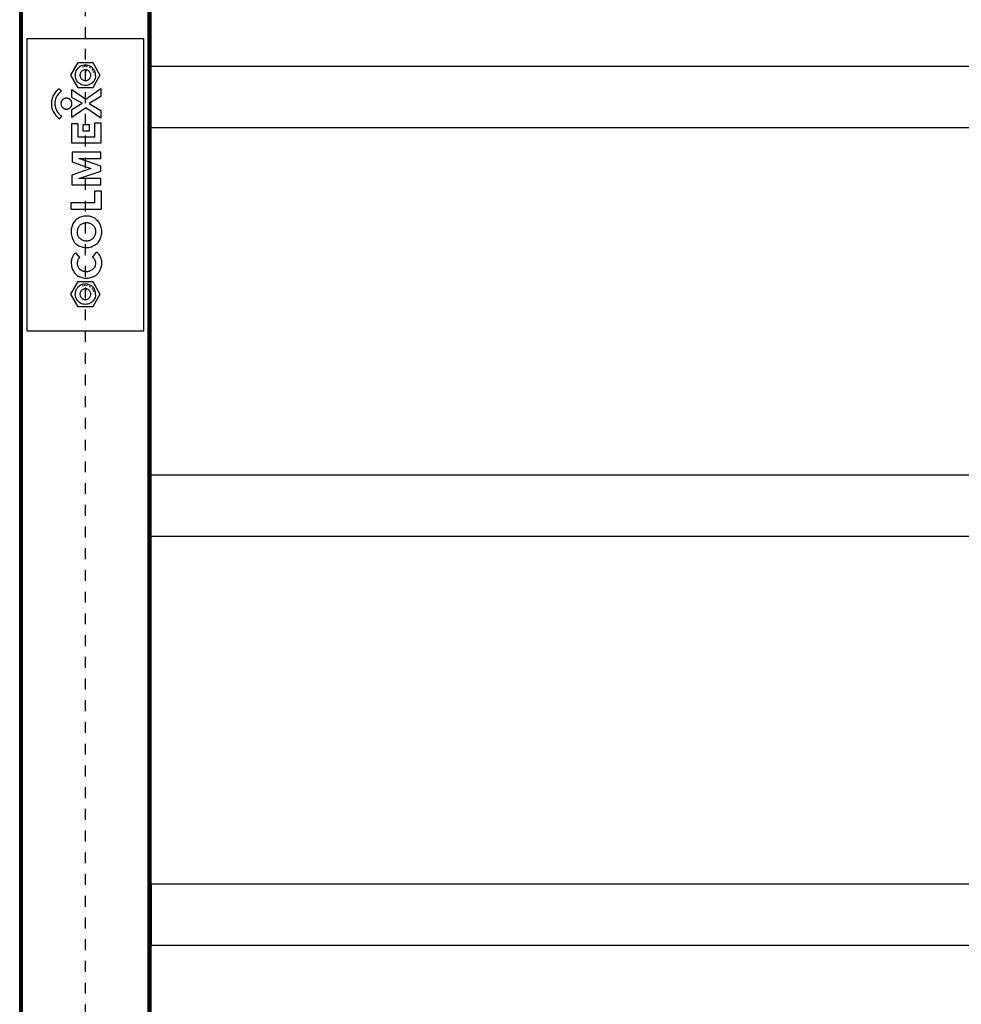
# Model space of a CAD drawing. Units: millimetres. Extents: x 1 to 117, y 0 to 195.
# Drawn here: x 34 to 43, y 146 to 155 of the extents above; entities that cross this region are included whole.
import ezdxf

# ---------------------------------------------------------------- set-up
doc = ezdxf.new("R2010")
doc.units = ezdxf.units.MM
doc.linetypes.add('ACAD_ISO04W100', pattern=[30, 24, -3, 0, -3])
doc.layers.add('Vrstva 1', color=7, linetype='Continuous')

# ---------------------------------------------------------------- blocks, each defined once
blk = doc.blocks.new('wo_02-01_top')
at = {"layer": 'Vrstva 1', "linetype": 'ACAD_ISO04W100', "ltscale": 0.2}
blk.add_line((4463.563, 2889.037), (4463.563, 5289.037), dxfattribs=at)
at = {"layer": 'Vrstva 1'}
for p, q in [((4418.563, 2939.037), (4418.563, 5239.037)), ((4418.631, 2939.037), (4418.631, 5239.037)), ((4418.716, 2939.037), (4418.716, 5239.037)), ((4418.831, 2939.037), (4418.831, 5239.037)), ((4418.977, 2939.037), (4418.977, 5239.037)), ((4419.149, 2939.037), (4419.149, 5239.037)), ((4419.346, 2939.037), (4419.346, 5239.037)), ((4419.563, 2939.037), (4419.563, 5239.037)), ((4419.798, 2939.037), (4419.798, 5239.037)), ((4420.046, 2939.037), (4420.046, 5239.037)), ((4420.563, 2939.037), (4420.563, 5239.037)), ((4506.563, 2939.037), (4506.563, 5239.037)), ((4507.081, 2939.037), (4507.081, 5239.037)), ((4507.329, 2939.037), (4507.329, 5239.037)), ((4507.563, 2939.037), (4507.563, 5239.037)), ((4507.781, 2939.037), (4507.781, 5239.037)), ((4507.978, 2939.037), (4507.978, 5239.037)), ((4508.15, 2939.037), (4508.15, 5239.037)), ((4508.295, 2939.037), (4508.295, 5239.037)), ((4508.411, 2939.037), (4508.411, 5239.037)), ((4508.495, 2939.037), (4508.495, 5239.037)), ((4508.563, 4670.019), (4508.563, 4908.054)), ((4503.563, 4689.037), (4423.563, 4689.037)), ((4423.563, 4689.037), (4423.563, 4489.037)), ((4503.563, 4489.037), (4503.563, 4689.037)), ((4453.563, 4664.037), (4458.563, 4672.697)), ((4458.17, 4668.499), (4457.716, 4667.885)), ((4458.771, 4669.139), (4458.17, 4668.499)), ((4458.563, 4672.697), (4468.563, 4672.697)), ((4459.449, 4669.7), (4458.771, 4669.139)), ((4459.543, 4669.767), (4459.449, 4669.7)), ((4460.191, 4670.171), (4459.543, 4669.767)), ((4460.986, 4670.545), (4460.191, 4670.171)), ((4461.822, 4670.817), (4460.986, 4670.545)), ((4462.071, 4669.848), (4461.355, 4669.615)), ((4462.686, 4670.981), (4461.822, 4670.817)), ((4463.563, 4671.037), (4462.686, 4670.981)), ((4463.563, 4670.037), (4462.811, 4669.989)), ((4464.441, 4670.981), (4463.563, 4671.037)), ((4465.055, 4669.848), (4464.315, 4669.989)), ((4464.556, 4670.966), (4464.441, 4670.981)), ((4465.304, 4670.817), (4464.556, 4670.966)), ((4465.416, 4670.787), (4465.304, 4670.817)), ((4466.14, 4670.545), (4465.416, 4670.787)), ((4466.248, 4670.501), (4466.14, 4670.545)), ((4466.936, 4670.171), (4466.248, 4670.501)), ((4467.09, 4668.891), (4466.454, 4669.294)), ((4467.037, 4670.114), (4466.936, 4670.171)), ((4467.678, 4669.7), (4467.037, 4670.114)), ((4467.678, 4669.7), (4468.355, 4669.139)), ((4468.439, 4669.059), (4468.355, 4669.139)), ((4468.957, 4668.499), (4468.439, 4669.059)), ((4468.563, 4672.697), (4473.563, 4664.037)), ((4468.957, 4668.499), (4469.474, 4667.787)), ((5618.563, 4670.019), (4508.563, 4670.019)), ((4508.563, 4628.054), (4508.563, 4670.019)), ((4458.563, 4655.376), (4453.563, 4664.037)), ((4456.577, 4664.476), (4456.687, 4665.348)), ((4456.577, 4664.476), (4456.577, 4663.597)), ((4456.687, 4662.725), (4456.577, 4663.597)), ((4456.687, 4665.348), (4456.906, 4666.2)), ((4456.906, 4661.874), (4456.687, 4662.725)), ((4456.906, 4666.2), (4457.23, 4667.017)), ((4457.23, 4661.056), (4456.906, 4661.874)), ((4457.23, 4667.017), (4457.653, 4667.787)), ((4457.716, 4667.885), (4457.653, 4667.787)), ((4459.919, 4664.732), (4459.86, 4664.27)), ((4459.86, 4664.27), (4459.86, 4663.804)), ((4459.86, 4663.804), (4459.919, 4663.341)), ((4460.034, 4665.183), (4459.919, 4664.732)), ((4459.919, 4663.341), (4460.034, 4662.89)), ((4460.206, 4665.617), (4460.034, 4665.183)), ((4460.034, 4662.89), (4460.206, 4662.457)), ((4460.43, 4666.025), (4460.206, 4665.617)), ((4460.206, 4662.457), (4460.43, 4662.048)), ((4460.704, 4666.402), (4460.43, 4666.025)), ((4460.43, 4662.048), (4460.704, 4661.671)), ((4461.023, 4666.742), (4460.704, 4666.402)), ((4460.704, 4661.671), (4461.023, 4661.332)), ((4461.382, 4667.039), (4461.023, 4666.742)), ((4461.776, 4667.288), (4461.382, 4667.039)), ((4462.197, 4667.487), (4461.776, 4667.288)), ((4462.641, 4667.631), (4462.197, 4667.487)), ((4463.098, 4667.718), (4462.641, 4667.631)), ((4463.563, 4667.747), (4463.098, 4667.718)), ((4463.563, 4667.747), (4464.028, 4667.718)), ((4463.796, 4667.733), (4463.681, 4665.913)), ((4464.486, 4667.631), (4464.028, 4667.718)), ((4464.929, 4667.487), (4464.486, 4667.631)), ((4465.351, 4667.288), (4464.929, 4667.487)), ((4465.744, 4667.039), (4465.351, 4667.288)), ((4466.103, 4666.742), (4465.744, 4667.039)), ((4466.422, 4666.402), (4466.103, 4666.742)), ((4466.103, 4661.332), (4466.422, 4661.671)), ((4466.696, 4666.025), (4466.422, 4666.402)), ((4466.422, 4661.671), (4466.696, 4662.048)), ((4466.921, 4665.617), (4466.696, 4666.025)), ((4466.696, 4662.048), (4466.921, 4662.457)), ((4467.092, 4665.183), (4466.921, 4665.617)), ((4466.921, 4662.457), (4467.092, 4662.89)), ((4467.208, 4664.732), (4467.092, 4665.183)), ((4467.092, 4662.89), (4467.208, 4663.341)), ((4467.267, 4664.27), (4467.208, 4664.732)), ((4467.208, 4663.341), (4467.267, 4663.804)), ((4467.267, 4663.804), (4467.267, 4664.27)), ((4468.629, 4667.252), (4468.186, 4667.861)), ((4473.563, 4664.037), (4468.563, 4655.376)), ((4469.27, 4665.891), (4468.992, 4666.591)), ((4469.474, 4667.787), (4469.897, 4667.017)), ((4469.946, 4666.912), (4469.897, 4667.017)), ((4470.221, 4661.874), (4469.897, 4661.056)), ((4470.221, 4666.2), (4469.946, 4666.912)), ((4470.256, 4666.089), (4470.221, 4666.2)), ((4470.439, 4662.725), (4470.221, 4661.874)), ((4470.439, 4665.348), (4470.256, 4666.089)), ((4470.46, 4665.234), (4470.439, 4665.348)), ((4470.549, 4663.597), (4470.439, 4662.725)), ((4470.549, 4664.476), (4470.46, 4665.234)), ((4470.556, 4664.36), (4470.549, 4664.476)), ((4470.549, 4663.597), (4470.556, 4664.36)), ((4457.653, 4660.286), (4457.23, 4661.056)), ((4458.17, 4659.575), (4457.653, 4660.286)), ((4458.771, 4658.934), (4458.17, 4659.575)), ((4468.563, 4655.376), (4458.563, 4655.376)), ((4459.449, 4658.374), (4458.771, 4658.934)), ((4460.191, 4657.902), (4459.449, 4658.374)), ((4460.986, 4657.528), (4460.191, 4657.902)), ((4461.822, 4657.257), (4460.986, 4657.528)), ((4461.023, 4661.332), (4461.382, 4661.035)), ((4461.382, 4661.035), (4461.776, 4660.785)), ((4461.776, 4660.785), (4462.197, 4660.587)), ((4462.686, 4657.092), (4461.822, 4657.257)), ((4462.197, 4660.587), (4462.641, 4660.443)), ((4462.641, 4660.443), (4463.098, 4660.355)), ((4463.563, 4657.037), (4462.686, 4657.092)), ((4463.098, 4660.355), (4463.563, 4660.326)), ((4463.563, 4660.326), (4464.028, 4660.355)), ((4464.441, 4657.092), (4463.563, 4657.037)), ((4463.756, 4647.759), (4474.19, 4654.916)), ((4464.028, 4660.355), (4464.486, 4660.443)), ((4465.304, 4657.257), (4464.441, 4657.092)), ((4464.486, 4660.443), (4464.929, 4660.587)), ((4464.929, 4660.587), (4465.351, 4660.785)), ((4466.14, 4657.528), (4465.304, 4657.257)), ((4465.351, 4660.785), (4465.744, 4661.035)), ((4465.744, 4661.035), (4466.103, 4661.332)), ((4466.936, 4657.902), (4466.14, 4657.528)), ((4467.678, 4658.374), (4466.936, 4657.902)), ((4468.355, 4658.934), (4467.678, 4658.374)), ((4468.957, 4659.575), (4468.355, 4658.934)), ((4469.474, 4660.286), (4468.957, 4659.575)), ((4469.897, 4661.056), (4469.474, 4660.286)), ((4474.19, 4654.916), (4474.19, 4649.436)), ((4440.746, 4648.056), (4440.538, 4647.254)), ((4441.008, 4648.843), (4440.746, 4648.056)), ((4441.322, 4649.61), (4441.008, 4648.843)), ((4441.687, 4650.354), (4441.322, 4649.61)), ((4442.101, 4651.072), (4441.687, 4650.354)), ((4442.563, 4651.76), (4442.101, 4651.072)), ((4443.07, 4652.416), (4442.563, 4651.76)), ((4443.62, 4653.036), (4443.07, 4652.416)), ((4443.372, 4648.371), (4443.142, 4647.737)), ((4443.644, 4648.988), (4443.372, 4648.371)), ((4444.211, 4653.618), (4443.62, 4653.036)), ((4443.957, 4649.586), (4443.644, 4648.988)), ((4444.309, 4650.162), (4443.957, 4649.586)), ((4444.839, 4654.158), (4444.211, 4653.618)), ((4444.698, 4650.713), (4444.309, 4650.162)), ((4445.122, 4651.237), (4444.698, 4650.713)), ((4445.502, 4654.656), (4444.839, 4654.158)), ((4445.581, 4651.732), (4445.122, 4651.237)), ((4445.502, 4654.656), (4447.139, 4653.019)), ((4446.071, 4652.195), (4445.581, 4651.732)), ((4446.592, 4652.625), (4446.071, 4652.195)), ((4447.139, 4653.019), (4446.592, 4652.625)), ((4449.151, 4648.048), (4448.927, 4647.947)), ((4449.38, 4648.135), (4449.151, 4648.048)), ((4449.615, 4648.206), (4449.38, 4648.135)), ((4449.854, 4648.262), (4449.615, 4648.206)), ((4450.096, 4648.302), (4449.854, 4648.262)), ((4450.341, 4648.326), (4450.096, 4648.302)), ((4450.586, 4648.334), (4450.341, 4648.326)), ((4450.831, 4648.326), (4450.586, 4648.334)), ((4451.075, 4648.302), (4450.831, 4648.326)), ((4451.317, 4648.262), (4451.075, 4648.302)), ((4451.556, 4648.206), (4451.317, 4648.262)), ((4451.791, 4648.135), (4451.556, 4648.206)), ((4452.021, 4648.048), (4451.791, 4648.135)), ((4452.244, 4647.947), (4452.021, 4648.048)), ((4454.378, 4654.185), (4463.756, 4647.759)), ((4454.378, 4648.789), (4454.378, 4654.185)), ((4461.267, 4644.812), (4454.378, 4648.789)), ((4474.19, 4649.436), (4466.244, 4644.573)), ((4440.285, 4645.616), (4440.242, 4644.789)), ((4440.242, 4644.789), (4440.255, 4643.96)), ((4440.255, 4643.96), (4440.324, 4643.134)), ((4440.384, 4646.439), (4440.285, 4645.616)), ((4440.324, 4643.134), (4440.448, 4642.314)), ((4440.538, 4647.254), (4440.384, 4646.439)), ((4440.448, 4642.314), (4440.627, 4641.505)), ((4440.627, 4641.505), (4440.86, 4640.709)), ((4442.652, 4645.091), (4442.641, 4644.416)), ((4442.641, 4644.416), (4442.675, 4643.742)), ((4442.708, 4645.763), (4442.652, 4645.091)), ((4442.675, 4643.742), (4442.753, 4643.072)), ((4442.809, 4646.43), (4442.708, 4645.763)), ((4442.753, 4643.072), (4442.875, 4642.409)), ((4442.953, 4647.089), (4442.809, 4646.43)), ((4442.875, 4642.409), (4443.042, 4641.755)), ((4443.142, 4647.737), (4442.953, 4647.089)), ((4443.042, 4641.755), (4443.251, 4641.114)), ((4446.844, 4644.829), (4446.836, 4644.584)), ((4446.836, 4644.584), (4446.844, 4644.339)), ((4446.868, 4645.074), (4446.844, 4644.829)), ((4446.844, 4644.339), (4446.868, 4644.095)), ((4446.908, 4645.316), (4446.868, 4645.074)), ((4446.868, 4644.095), (4446.908, 4643.853)), ((4446.964, 4645.555), (4446.908, 4645.316)), ((4446.908, 4643.853), (4446.964, 4643.614)), ((4447.035, 4645.789), (4446.964, 4645.555)), ((4446.964, 4643.614), (4447.035, 4643.379)), ((4447.121, 4646.019), (4447.035, 4645.789)), ((4447.035, 4643.379), (4447.121, 4643.149)), ((4447.223, 4646.243), (4447.121, 4646.019)), ((4447.121, 4643.149), (4447.223, 4642.926)), ((4447.338, 4646.459), (4447.223, 4646.243)), ((4447.223, 4642.926), (4447.338, 4642.709)), ((4447.468, 4646.667), (4447.338, 4646.459)), ((4447.338, 4642.709), (4447.468, 4642.501)), ((4447.611, 4646.867), (4447.468, 4646.667)), ((4447.468, 4642.501), (4447.611, 4642.301)), ((4447.767, 4647.057), (4447.611, 4646.867)), ((4447.611, 4642.301), (4447.767, 4642.112)), ((4447.934, 4647.236), (4447.767, 4647.057)), ((4447.767, 4642.112), (4447.934, 4641.933)), ((4448.113, 4647.403), (4447.934, 4647.236)), ((4447.934, 4641.933), (4448.113, 4641.765)), ((4448.303, 4647.559), (4448.113, 4647.403)), ((4448.113, 4641.765), (4448.303, 4641.609)), ((4448.502, 4647.702), (4448.303, 4647.559)), ((4448.303, 4641.609), (4448.502, 4641.466)), ((4448.711, 4647.832), (4448.502, 4647.702)), ((4448.502, 4641.466), (4448.711, 4641.337)), ((4448.927, 4647.947), (4448.711, 4647.832)), ((4448.711, 4641.337), (4448.927, 4641.221)), ((4452.461, 4647.832), (4452.244, 4647.947)), ((4452.244, 4641.221), (4452.461, 4641.337)), ((4452.669, 4647.702), (4452.461, 4647.832)), ((4452.461, 4641.337), (4452.669, 4641.466)), ((4452.869, 4647.559), (4452.669, 4647.702)), ((4452.669, 4641.466), (4452.869, 4641.609)), ((4453.058, 4647.403), (4452.869, 4647.559)), ((4452.869, 4641.609), (4453.058, 4641.765)), ((4453.237, 4647.236), (4453.058, 4647.403)), ((4453.058, 4641.765), (4453.237, 4641.933)), ((4453.405, 4647.057), (4453.237, 4647.236)), ((4453.237, 4641.933), (4453.405, 4642.112)), ((4453.561, 4646.867), (4453.405, 4647.057)), ((4453.405, 4642.112), (4453.561, 4642.301)), ((4453.704, 4646.667), (4453.561, 4646.867)), ((4453.561, 4642.301), (4453.704, 4642.501)), ((4453.833, 4646.459), (4453.704, 4646.667)), ((4453.704, 4642.501), (4453.833, 4642.709)), ((4453.949, 4646.243), (4453.833, 4646.459)), ((4453.833, 4642.709), (4453.949, 4642.926)), ((4454.05, 4646.019), (4453.949, 4646.243)), ((4453.949, 4642.926), (4454.05, 4643.149)), ((4454.137, 4645.789), (4454.05, 4646.019)), ((4454.05, 4643.149), (4454.137, 4643.379)), ((4454.208, 4645.555), (4454.137, 4645.789)), ((4454.137, 4643.379), (4454.208, 4643.614)), ((4454.264, 4645.316), (4454.208, 4645.555)), ((4454.208, 4643.614), (4454.264, 4643.853)), ((4454.304, 4645.074), (4454.264, 4645.316)), ((4454.264, 4643.853), (4454.304, 4644.095)), ((4454.328, 4644.829), (4454.304, 4645.074)), ((4454.304, 4644.095), (4454.328, 4644.339)), ((4454.336, 4644.584), (4454.328, 4644.829)), ((4454.328, 4644.339), (4454.336, 4644.584)), ((4454.382, 4640.596), (4461.267, 4644.812)), ((4463.867, 4641.635), (4454.382, 4635.072)), ((4474.174, 4634.706), (4463.867, 4641.635)), ((4466.244, 4644.573), (4474.174, 4639.994)), ((4440.86, 4640.709), (4441.147, 4639.932)), ((4441.147, 4639.932), (4441.485, 4639.175)), ((4441.485, 4639.175), (4441.873, 4638.442)), ((4441.873, 4638.442), (4442.309, 4637.738)), ((4442.309, 4637.738), (4442.792, 4637.064)), ((4442.792, 4637.064), (4443.319, 4636.424)), ((4443.251, 4641.114), (4443.502, 4640.488)), ((4443.319, 4636.424), (4443.889, 4635.822)), ((4443.502, 4640.488), (4443.795, 4639.88)), ((4443.795, 4639.88), (4444.127, 4639.293)), ((4443.889, 4635.822), (4444.497, 4635.259)), ((4444.127, 4639.293), (4444.497, 4638.729)), ((4444.497, 4638.729), (4444.904, 4638.191)), ((4444.497, 4635.259), (4445.142, 4634.738)), ((4444.904, 4638.191), (4445.346, 4637.681)), ((4445.142, 4634.738), (4445.82, 4634.262)), ((4445.346, 4637.681), (4445.821, 4637.202)), ((4445.82, 4634.262), (4447.421, 4635.967)), ((4445.821, 4637.202), (4446.327, 4636.755)), ((4446.327, 4636.755), (4446.861, 4636.343)), ((4446.861, 4636.343), (4447.421, 4635.967)), ((4448.927, 4641.221), (4449.151, 4641.12)), ((4449.151, 4641.12), (4449.38, 4641.033)), ((4449.38, 4641.033), (4449.615, 4640.962)), ((4449.615, 4640.962), (4449.854, 4640.906)), ((4449.854, 4640.906), (4450.096, 4640.866)), ((4450.096, 4640.866), (4450.341, 4640.842)), ((4450.341, 4640.842), (4450.586, 4640.834)), ((4450.586, 4640.834), (4450.831, 4640.842)), ((4450.831, 4640.842), (4451.075, 4640.866)), ((4451.075, 4640.866), (4451.317, 4640.906)), ((4451.317, 4640.906), (4451.556, 4640.962)), ((4451.556, 4640.962), (4451.791, 4641.033)), ((4451.791, 4641.033), (4452.021, 4641.12)), ((4452.021, 4641.12), (4452.244, 4641.221)), ((4454.382, 4635.072), (4454.382, 4640.596)), ((4474.174, 4639.994), (4474.174, 4634.706)), ((4454.344, 4630.867), (4458.401, 4630.867)), ((4454.344, 4617.405), (4454.344, 4630.867)), ((4458.401, 4630.867), (4458.401, 4621.819)), ((4462.14, 4630.4), (4466.142, 4630.4)), ((4462.14, 4625.694), (4462.14, 4630.4)), ((4466.142, 4630.4), (4466.142, 4625.694)), ((4470.129, 4631.358), (4474.217, 4631.358)), ((4470.129, 4621.819), (4470.129, 4631.358)), ((4474.217, 4631.358), (4474.217, 4617.405)), ((5618.563, 4628.054), (4508.563, 4628.054)), ((4508.563, 4390.019), (4508.563, 4628.054)), ((4458.401, 4621.819), (4470.129, 4621.819)), ((4466.142, 4625.694), (4462.14, 4625.694)), ((4474.217, 4617.405), (4454.344, 4617.405)), ((4474.196, 4611.333), (4454.42, 4611.333)), ((4454.42, 4611.333), (4454.42, 4604.814)), ((4474.196, 4606.987), (4474.196, 4611.333)), ((4454.42, 4604.814), (4467.195, 4600.217)), ((4474.05, 4601.652), (4459.045, 4606.987)), ((4459.045, 4606.987), (4474.196, 4606.987)), ((4474.05, 4598.28), (4474.05, 4601.652)), ((4467.195, 4600.217), (4454.339, 4595.583)), ((4454.339, 4595.583), (4454.339, 4589.037)), ((4458.994, 4593.326), (4474.05, 4598.28)), ((4454.339, 4589.037), (4474.22, 4589.037)), ((4474.22, 4593.326), (4458.994, 4593.326)), ((4474.22, 4589.037), (4474.22, 4593.326)), ((4470.134, 4584.747), (4474.272, 4584.747)), ((4470.134, 4576.77), (4470.134, 4584.747)), ((4474.272, 4584.747), (4474.272, 4572.291)), ((4453.839, 4576.77), (4470.134, 4576.77)), ((4453.839, 4572.291), (4453.839, 4576.77)), ((4453.839, 4572.291), (4474.272, 4572.291)), ((4461.09, 4567.063), (4460.295, 4566.802)), ((4461.902, 4567.268), (4461.09, 4567.063)), ((4462.726, 4567.415), (4461.902, 4567.268)), ((4463.559, 4567.506), (4462.726, 4567.415)), ((4464.395, 4567.537), (4463.559, 4567.506)), ((4465.232, 4567.511), (4464.395, 4567.537)), ((4465.858, 4567.465), (4465.232, 4567.511)), ((4466.479, 4567.377), (4465.858, 4567.465)), ((4467.093, 4567.249), (4466.479, 4567.377)), ((4467.698, 4567.08), (4467.093, 4567.249)), ((4468.29, 4566.872), (4467.698, 4567.08)), ((4454.448, 4560.798), (4454.222, 4560.069)), ((4454.724, 4561.51), (4454.448, 4560.798)), ((4455.05, 4562.201), (4454.724, 4561.51)), ((4455.423, 4562.868), (4455.05, 4562.201)), ((4455.842, 4563.507), (4455.423, 4562.868)), ((4456.304, 4564.115), (4455.842, 4563.507)), ((4456.808, 4564.689), (4456.304, 4564.115)), ((4457.35, 4565.227), (4456.808, 4564.689)), ((4458.043, 4565.697), (4457.35, 4565.227)), ((4458.768, 4566.117), (4458.043, 4565.697)), ((4459.519, 4566.486), (4458.768, 4566.117)), ((4459.222, 4560.593), (4458.979, 4560.244)), ((4459.488, 4560.925), (4459.222, 4560.593)), ((4459.775, 4561.238), (4459.488, 4560.925)), ((4460.295, 4566.802), (4459.519, 4566.486)), ((4460.082, 4561.532), (4459.775, 4561.238)), ((4460.545, 4561.83), (4460.082, 4561.532)), ((4461.028, 4562.095), (4460.545, 4561.83)), ((4461.529, 4562.323), (4461.028, 4562.095)), ((4462.045, 4562.516), (4461.529, 4562.323)), ((4462.574, 4562.671), (4462.045, 4562.516)), ((4463.112, 4562.787), (4462.574, 4562.671)), ((4463.657, 4562.864), (4463.112, 4562.787)), ((4464.207, 4562.903), (4463.657, 4562.864)), ((4464.757, 4562.901), (4464.207, 4562.903)), ((4465.307, 4562.86), (4464.757, 4562.901)), ((4465.727, 4562.786), (4465.307, 4562.86)), ((4466.142, 4562.685), (4465.727, 4562.786)), ((4466.549, 4562.556), (4466.142, 4562.685)), ((4466.947, 4562.401), (4466.549, 4562.556)), ((4467.334, 4562.22), (4466.947, 4562.401)), ((4467.708, 4562.014), (4467.334, 4562.22)), ((4468.068, 4561.784), (4467.708, 4562.014)), ((4468.412, 4561.531), (4468.068, 4561.784)), ((4468.866, 4566.626), (4468.29, 4566.872)), ((4468.739, 4561.256), (4468.412, 4561.531)), ((4469.047, 4560.96), (4468.739, 4561.256)), ((4469.426, 4566.341), (4468.866, 4566.626)), ((4469.334, 4560.644), (4469.047, 4560.96)), ((4469.601, 4560.31), (4469.334, 4560.644)), ((4469.965, 4566.021), (4469.426, 4566.341)), ((4469.844, 4559.96), (4469.601, 4560.31)), ((4470.482, 4565.665), (4469.965, 4566.021)), ((4470.974, 4565.276), (4470.482, 4565.665)), ((4471.44, 4564.856), (4470.974, 4565.276)), ((4471.876, 4564.405), (4471.44, 4564.856)), ((4472.282, 4563.927), (4471.876, 4564.405)), ((4472.656, 4563.423), (4472.282, 4563.927)), ((4472.995, 4562.895), (4472.656, 4563.423)), ((4473.426, 4562.122), (4472.995, 4562.895)), ((4473.805, 4561.322), (4473.426, 4562.122)), ((4474.131, 4560.499), (4473.805, 4561.322)), ((4474.401, 4559.656), (4474.131, 4560.499)), ((4453.855, 4557.81), (4453.839, 4557.047)), ((4453.839, 4557.047), (4453.848, 4556.193)), ((4453.848, 4556.193), (4453.915, 4555.341)), ((4453.925, 4558.571), (4453.855, 4557.81)), ((4453.915, 4555.341), (4454.041, 4554.496)), ((4454.047, 4559.325), (4453.925, 4558.571)), ((4454.041, 4554.496), (4454.224, 4553.662)), ((4454.222, 4560.069), (4454.047, 4559.325)), ((4454.224, 4553.662), (4454.465, 4552.842)), ((4457.907, 4556.677), (4457.894, 4556.305)), ((4457.894, 4556.305), (4457.907, 4555.933)), ((4457.946, 4557.047), (4457.907, 4556.677)), ((4457.907, 4555.933), (4457.945, 4555.563)), ((4457.945, 4555.563), (4458.009, 4555.197)), ((4457.981, 4557.47), (4457.946, 4557.047)), ((4458.043, 4557.891), (4457.981, 4557.47)), ((4458.009, 4555.197), (4458.098, 4554.836)), ((4458.133, 4558.306), (4458.043, 4557.891)), ((4458.098, 4554.836), (4458.212, 4554.481)), ((4458.251, 4558.714), (4458.133, 4558.306)), ((4458.212, 4554.481), (4458.35, 4554.136)), ((4458.395, 4559.114), (4458.251, 4558.714)), ((4458.35, 4554.136), (4458.512, 4553.801)), ((4458.564, 4559.503), (4458.395, 4559.114)), ((4458.512, 4553.801), (4458.697, 4553.478)), ((4458.76, 4559.881), (4458.564, 4559.503)), ((4458.979, 4560.244), (4458.76, 4559.881)), ((4469.678, 4553.325), (4469.898, 4553.672)), ((4470.007, 4559.73), (4469.844, 4559.96)), ((4469.898, 4553.672), (4470.094, 4554.032)), ((4470.155, 4559.49), (4470.007, 4559.73)), ((4470.094, 4554.032), (4470.275, 4554.514)), ((4470.285, 4559.24), (4470.155, 4559.49)), ((4470.275, 4554.514), (4470.617, 4556.019)), ((4470.275, 4554.514), (4470.423, 4555.007)), ((4470.398, 4558.982), (4470.285, 4559.24)), ((4470.494, 4558.717), (4470.398, 4558.982)), ((4470.423, 4555.007), (4470.537, 4555.51)), ((4470.571, 4558.446), (4470.494, 4558.717)), ((4470.537, 4555.51), (4470.617, 4556.019)), ((4470.629, 4558.17), (4470.571, 4558.446)), ((4470.617, 4556.019), (4470.663, 4556.532)), ((4470.669, 4557.891), (4470.629, 4558.17)), ((4470.663, 4556.532), (4470.673, 4557.047)), ((4470.69, 4557.61), (4470.669, 4557.891)), ((4470.673, 4557.047), (4470.691, 4557.328)), ((4470.691, 4557.328), (4470.69, 4557.61)), ((4474.196, 4553.008), (4474.44, 4553.794)), ((4474.615, 4558.797), (4474.401, 4559.656)), ((4474.44, 4553.794), (4474.63, 4554.594)), ((4474.772, 4557.926), (4474.615, 4558.797)), ((4474.63, 4554.594), (4474.766, 4555.406)), ((4474.766, 4555.406), (4474.846, 4556.224)), ((4474.871, 4557.047), (4474.772, 4557.926)), ((4474.846, 4556.224), (4474.871, 4557.047)), ((4454.465, 4552.842), (4454.761, 4552.041)), ((4454.761, 4552.041), (4455.112, 4551.262)), ((4455.112, 4551.262), (4455.515, 4550.509)), ((4455.515, 4550.509), (4455.969, 4549.785)), ((4455.969, 4549.785), (4456.472, 4549.095)), ((4456.472, 4549.095), (4457.048, 4548.572)), ((4457.048, 4548.572), (4457.659, 4548.092)), ((4457.659, 4548.092), (4458.302, 4547.655)), ((4458.302, 4547.655), (4458.974, 4547.265)), ((4458.697, 4553.478), (4458.904, 4553.169)), ((4458.904, 4553.169), (4459.131, 4552.874)), ((4458.974, 4547.265), (4459.672, 4546.923)), ((4459.131, 4552.874), (4459.379, 4552.597)), ((4459.379, 4552.597), (4459.645, 4552.337)), ((4459.645, 4552.337), (4459.928, 4552.096)), ((4459.672, 4546.923), (4460.392, 4546.631)), ((4459.928, 4552.096), (4460.228, 4551.875)), ((4460.228, 4551.875), (4460.598, 4551.627)), ((4460.598, 4551.627), (4460.985, 4551.405)), ((4460.985, 4551.405), (4461.386, 4551.21)), ((4461.386, 4551.21), (4461.799, 4551.042)), ((4461.799, 4551.042), (4462.223, 4550.902)), ((4462.223, 4550.902), (4462.655, 4550.792)), ((4462.655, 4550.792), (4463.093, 4550.711)), ((4463.093, 4550.711), (4463.536, 4550.659)), ((4463.536, 4550.659), (4463.982, 4550.638)), ((4463.982, 4550.638), (4464.428, 4550.647)), ((4464.428, 4550.647), (4464.837, 4550.649)), ((4464.837, 4550.649), (4465.246, 4550.678)), ((4465.246, 4550.678), (4465.652, 4550.734)), ((4465.652, 4550.734), (4466.053, 4550.817)), ((4466.053, 4550.817), (4466.448, 4550.927)), ((4466.448, 4550.927), (4466.835, 4551.063)), ((4466.835, 4551.063), (4467.211, 4551.225)), ((4467.211, 4551.225), (4467.576, 4551.411)), ((4467.576, 4551.411), (4467.928, 4551.621)), ((4467.675, 4546.576), (4468.537, 4546.9)), ((4467.928, 4551.621), (4468.265, 4551.854)), ((4468.265, 4551.854), (4468.586, 4552.109)), ((4468.537, 4546.9), (4469.373, 4547.287)), ((4468.586, 4552.109), (4468.889, 4552.385)), ((4468.889, 4552.385), (4469.173, 4552.681)), ((4469.173, 4552.681), (4469.436, 4552.995)), ((4469.373, 4547.287), (4470.179, 4547.734)), ((4469.436, 4552.995), (4469.678, 4553.325)), ((4470.179, 4547.734), (4470.951, 4548.238)), ((4470.951, 4548.238), (4471.683, 4548.797)), ((4471.683, 4548.797), (4472.218, 4549.422)), ((4472.218, 4549.422), (4472.709, 4550.082)), ((4472.709, 4550.082), (4473.154, 4550.774)), ((4473.154, 4550.774), (4473.552, 4551.495)), ((4473.552, 4551.495), (4473.899, 4552.24)), ((4473.899, 4552.24), (4474.196, 4553.008)), ((4454.959, 4540.073), (4454.688, 4539.538)), ((4455.266, 4540.588), (4454.959, 4540.073)), ((4455.606, 4541.082), (4455.266, 4540.588)), ((4455.977, 4541.553), (4455.606, 4541.082)), ((4456.379, 4541.998), (4455.977, 4541.553)), ((4456.81, 4542.416), (4456.379, 4541.998)), ((4456.81, 4542.416), (4459.532, 4539.076)), ((4460.392, 4546.631), (4461.132, 4546.39)), ((4461.132, 4546.39), (4461.886, 4546.202)), ((4461.886, 4546.202), (4462.651, 4546.068)), ((4462.651, 4546.068), (4463.424, 4545.987)), ((4463.424, 4545.987), (4464.201, 4545.961)), ((4464.201, 4545.961), (4464.978, 4545.99)), ((4464.978, 4545.99), (4465.89, 4546.119)), ((4465.89, 4546.119), (4466.791, 4546.315)), ((4466.791, 4546.315), (4467.675, 4546.576)), ((4468.482, 4539.252), (4471.263, 4542.878)), ((4471.748, 4542.487), (4471.263, 4542.878)), ((4472.205, 4542.064), (4471.748, 4542.487)), ((4472.631, 4541.61), (4472.205, 4542.064)), ((4473.024, 4541.128), (4472.631, 4541.61)), ((4473.383, 4540.619), (4473.024, 4541.128)), ((4473.706, 4540.086), (4473.383, 4540.619)), ((4473.99, 4539.532), (4473.706, 4540.086)), ((4453.839, 4536.065), (4453.833, 4535.465)), ((4453.833, 4535.465), (4453.867, 4534.866)), ((4453.883, 4536.663), (4453.839, 4536.065)), ((4453.867, 4534.866), (4453.941, 4534.271)), ((4453.968, 4537.256), (4453.883, 4536.663)), ((4453.941, 4534.271), (4454.005, 4533.602)), ((4454.091, 4537.843), (4453.968, 4537.256)), ((4454.005, 4533.602), (4454.114, 4532.938)), ((4454.252, 4538.421), (4454.091, 4537.843)), ((4454.451, 4538.987), (4454.252, 4538.421)), ((4454.688, 4539.538), (4454.451, 4538.987)), ((4457.961, 4535.514), (4457.953, 4535.152)), ((4457.953, 4535.152), (4457.97, 4534.791)), ((4457.992, 4535.874), (4457.961, 4535.514)), ((4457.97, 4534.791), (4458.011, 4534.431)), ((4458.046, 4536.232), (4457.992, 4535.874)), ((4458.011, 4534.431), (4458.075, 4534.075)), ((4458.124, 4536.585), (4458.046, 4536.232)), ((4458.075, 4534.075), (4458.162, 4533.724)), ((4458.226, 4536.933), (4458.124, 4536.585)), ((4458.162, 4533.724), (4458.273, 4533.38)), ((4458.349, 4537.272), (4458.226, 4536.933)), ((4458.273, 4533.38), (4458.406, 4533.043)), ((4458.495, 4537.603), (4458.349, 4537.272)), ((4458.663, 4537.924), (4458.495, 4537.603)), ((4458.851, 4538.233), (4458.663, 4537.924)), ((4459.06, 4538.529), (4458.851, 4538.233)), ((4459.287, 4538.81), (4459.06, 4538.529)), ((4459.532, 4539.076), (4459.287, 4538.81)), ((4468.745, 4539.067), (4468.482, 4539.252)), ((4468.996, 4538.864), (4468.745, 4539.067)), ((4469.232, 4538.645), (4468.996, 4538.864)), ((4469.454, 4538.411), (4469.232, 4538.645)), ((4469.658, 4538.162), (4469.454, 4538.411)), ((4469.846, 4537.9), (4469.658, 4538.162)), ((4470.016, 4537.625), (4469.846, 4537.9)), ((4470.166, 4537.34), (4470.016, 4537.625)), ((4470.297, 4537.046), (4470.166, 4537.34)), ((4470.408, 4536.743), (4470.297, 4537.046)), ((4470.316, 4533.189), (4470.427, 4533.505)), ((4470.499, 4536.434), (4470.408, 4536.743)), ((4470.427, 4533.505), (4470.517, 4533.827)), ((4470.568, 4536.119), (4470.499, 4536.434)), ((4470.517, 4533.827), (4470.583, 4534.156)), ((4470.616, 4535.8), (4470.568, 4536.119)), ((4470.583, 4534.156), (4470.627, 4534.487)), ((4470.642, 4535.479), (4470.616, 4535.8)), ((4470.627, 4534.487), (4470.648, 4534.822)), ((4470.646, 4535.156), (4470.642, 4535.479)), ((4470.648, 4534.822), (4470.646, 4535.156)), ((4474.235, 4538.96), (4473.99, 4539.532)), ((4474.44, 4538.372), (4474.235, 4538.96)), ((4474.61, 4537.653), (4474.44, 4538.372)), ((4474.59, 4533.252), (4474.718, 4533.979)), ((4474.732, 4536.925), (4474.61, 4537.653)), ((4474.718, 4533.979), (4474.797, 4534.714)), ((4474.803, 4536.19), (4474.732, 4536.925)), ((4474.797, 4534.714), (4474.825, 4535.452)), ((4474.825, 4535.452), (4474.803, 4536.19)), ((4454.114, 4532.938), (4454.268, 4532.284)), ((4454.268, 4532.284), (4454.467, 4531.642)), ((4454.467, 4531.642), (4454.709, 4531.014)), ((4454.709, 4531.014), (4454.993, 4530.405)), ((4454.993, 4530.405), (4455.317, 4529.816)), ((4455.317, 4529.816), (4455.681, 4529.251)), ((4455.681, 4529.251), (4456.083, 4528.712)), ((4456.083, 4528.712), (4456.521, 4528.202)), ((4456.521, 4528.202), (4456.992, 4527.722)), ((4456.992, 4527.722), (4457.495, 4527.276)), ((4457.495, 4527.276), (4458.027, 4526.865)), ((4458.027, 4526.865), (4458.586, 4526.491)), ((4458.406, 4533.043), (4458.56, 4532.716)), ((4458.56, 4532.716), (4458.736, 4532.4)), ((4458.736, 4532.4), (4458.933, 4532.096)), ((4458.933, 4532.096), (4459.149, 4531.806)), ((4459.149, 4531.806), (4459.384, 4531.531)), ((4459.384, 4531.531), (4459.636, 4531.272)), ((4459.636, 4531.272), (4459.905, 4531.029)), ((4459.905, 4531.029), (4460.189, 4530.806)), ((4460.189, 4530.806), (4460.488, 4530.601)), ((4460.488, 4530.601), (4460.799, 4530.417)), ((4460.799, 4530.417), (4461.121, 4530.253)), ((4461.121, 4530.253), (4461.454, 4530.111)), ((4461.454, 4530.111), (4461.796, 4529.992)), ((4461.796, 4529.992), (4462.271, 4529.847)), ((4462.271, 4529.847), (4462.754, 4529.734)), ((4462.754, 4529.734), (4463.244, 4529.653)), ((4463.244, 4529.653), (4463.738, 4529.605)), ((4463.738, 4529.605), (4464.235, 4529.589)), ((4464.235, 4529.589), (4464.731, 4529.607)), ((4464.731, 4529.607), (4465.225, 4529.657)), ((4465.225, 4529.657), (4465.715, 4529.74)), ((4465.715, 4529.74), (4466.198, 4529.855)), ((4466.198, 4529.855), (4466.672, 4530.001)), ((4466.672, 4530.001), (4467.136, 4530.179)), ((4467.136, 4530.179), (4467.587, 4530.387)), ((4467.587, 4530.387), (4468.023, 4530.624)), ((4468.023, 4530.624), (4468.443, 4530.889)), ((4468.443, 4530.889), (4468.717, 4531.082)), ((4468.717, 4531.082), (4468.977, 4531.292)), ((4468.977, 4531.292), (4469.222, 4531.52)), ((4469.222, 4531.52), (4469.451, 4531.765)), ((4469.384, 4526.221), (4470.116, 4526.597)), ((4469.451, 4531.765), (4469.663, 4532.024)), ((4469.663, 4532.024), (4469.856, 4532.298)), ((4469.856, 4532.298), (4470.03, 4532.584)), ((4470.03, 4532.584), (4470.183, 4532.882)), ((4470.116, 4526.597), (4470.633, 4526.934)), ((4470.183, 4532.882), (4470.316, 4533.189)), ((4470.633, 4526.934), (4471.126, 4527.303)), ((4471.126, 4527.303), (4471.593, 4527.705)), ((4471.593, 4527.705), (4472.033, 4528.137)), ((4472.033, 4528.137), (4472.443, 4528.598)), ((4472.443, 4528.598), (4472.821, 4529.084)), ((4472.821, 4529.084), (4473.167, 4529.595)), ((4473.167, 4529.595), (4473.477, 4530.127)), ((4473.477, 4530.127), (4473.752, 4530.679)), ((4473.752, 4530.679), (4473.989, 4531.248)), ((4473.989, 4531.248), (4474.188, 4531.832)), ((4474.188, 4531.832), (4474.413, 4532.535)), ((4474.413, 4532.535), (4474.59, 4533.252)), ((4453.563, 4514.037), (4458.563, 4522.697)), ((4458.563, 4522.697), (4468.563, 4522.697)), ((4458.586, 4526.491), (4459.169, 4526.156)), ((4459.169, 4526.156), (4459.773, 4525.862)), ((4460.191, 4520.171), (4459.449, 4519.7)), ((4459.773, 4525.862), (4460.551, 4525.593)), ((4460.986, 4520.545), (4460.191, 4520.171)), ((4460.551, 4525.593), (4461.346, 4525.376)), ((4461.822, 4520.817), (4460.986, 4520.545)), ((4461.346, 4525.376), (4462.153, 4525.214)), ((4462.071, 4519.848), (4461.355, 4519.615)), ((4462.686, 4520.981), (4461.822, 4520.817)), ((4462.153, 4525.214), (4462.97, 4525.107)), ((4463.563, 4521.037), (4462.686, 4520.981)), ((4463.563, 4520.037), (4462.811, 4519.989)), ((4462.97, 4525.107), (4463.792, 4525.054)), ((4464.441, 4520.981), (4463.563, 4521.037)), ((4463.792, 4525.054), (4464.615, 4525.057)), ((4465.055, 4519.848), (4464.315, 4519.989)), ((4465.304, 4520.817), (4464.441, 4520.981)), ((4464.615, 4525.057), (4465.437, 4525.116)), ((4466.14, 4520.545), (4465.304, 4520.817)), ((4465.437, 4525.116), (4466.252, 4525.229)), ((4466.936, 4520.171), (4466.14, 4520.545)), ((4466.252, 4525.229), (4467.059, 4525.397)), ((4467.678, 4519.7), (4466.936, 4520.171)), ((4467.059, 4525.397), (4467.852, 4525.619)), ((4467.852, 4525.619), (4468.628, 4525.894)), ((4468.563, 4522.697), (4473.563, 4514.037)), ((4468.628, 4525.894), (4469.384, 4526.221)), ((4458.563, 4505.376), (4453.563, 4514.037)), ((4456.577, 4514.476), (4456.687, 4515.348)), ((4456.577, 4514.476), (4456.577, 4513.597)), ((4456.687, 4512.725), (4456.577, 4513.597)), ((4456.687, 4515.348), (4456.906, 4516.2)), ((4456.906, 4516.2), (4457.23, 4517.017)), ((4457.23, 4517.017), (4457.653, 4517.787)), ((4458.17, 4518.499), (4457.653, 4517.787)), ((4458.771, 4519.139), (4458.17, 4518.499)), ((4459.449, 4519.7), (4458.771, 4519.139)), ((4459.919, 4514.732), (4459.86, 4514.27)), ((4459.86, 4514.27), (4459.86, 4513.804)), ((4459.86, 4513.804), (4459.919, 4513.341)), ((4460.034, 4515.183), (4459.919, 4514.732)), ((4459.919, 4513.341), (4460.034, 4512.89)), ((4460.206, 4515.617), (4460.034, 4515.183)), ((4460.43, 4516.025), (4460.206, 4515.617)), ((4460.704, 4516.402), (4460.43, 4516.025)), ((4461.023, 4516.742), (4460.704, 4516.402)), ((4461.382, 4517.039), (4461.023, 4516.742)), ((4461.776, 4517.288), (4461.382, 4517.039)), ((4462.197, 4517.487), (4461.776, 4517.288)), ((4462.641, 4517.631), (4462.197, 4517.487)), ((4463.098, 4517.718), (4462.641, 4517.631)), ((4463.563, 4517.747), (4463.098, 4517.718)), ((4463.563, 4517.747), (4464.028, 4517.718)), ((4463.796, 4517.733), (4463.681, 4515.913)), ((4464.486, 4517.631), (4464.028, 4517.718)), ((4464.929, 4517.487), (4464.486, 4517.631)), ((4465.351, 4517.288), (4464.929, 4517.487)), ((4465.744, 4517.039), (4465.351, 4517.288)), ((4466.103, 4516.742), (4465.744, 4517.039)), ((4466.422, 4516.402), (4466.103, 4516.742)), ((4466.696, 4516.025), (4466.422, 4516.402)), ((4467.09, 4518.891), (4466.454, 4519.294)), ((4466.921, 4515.617), (4466.696, 4516.025)), ((4467.092, 4515.183), (4466.921, 4515.617)), ((4467.208, 4514.732), (4467.092, 4515.183)), ((4467.092, 4512.89), (4467.208, 4513.341)), ((4467.267, 4514.27), (4467.208, 4514.732)), ((4467.208, 4513.341), (4467.267, 4513.804)), ((4467.267, 4513.804), (4467.267, 4514.27)), ((4467.678, 4519.7), (4468.355, 4519.139)), ((4468.629, 4517.252), (4468.186, 4517.861)), ((4468.957, 4518.499), (4468.355, 4519.139)), ((4473.563, 4514.037), (4468.563, 4505.376)), ((4468.957, 4518.499), (4469.474, 4517.787)), ((4469.27, 4515.891), (4468.992, 4516.591)), ((4469.474, 4517.787), (4469.897, 4517.017)), ((4470.221, 4516.2), (4469.897, 4517.017)), ((4470.439, 4515.348), (4470.221, 4516.2)), ((4470.549, 4514.476), (4470.439, 4515.348)), ((4470.549, 4513.597), (4470.439, 4512.725)), ((4470.549, 4513.597), (4470.549, 4514.476)), ((4456.906, 4511.874), (4456.687, 4512.725)), ((4457.23, 4511.056), (4456.906, 4511.874)), ((4457.653, 4510.286), (4457.23, 4511.056)), ((4458.17, 4509.575), (4457.653, 4510.286)), ((4458.771, 4508.934), (4458.17, 4509.575)), ((4459.449, 4508.374), (4458.771, 4508.934)), ((4460.191, 4507.902), (4459.449, 4508.374)), ((4460.034, 4512.89), (4460.206, 4512.457)), ((4460.986, 4507.528), (4460.191, 4507.902)), ((4460.206, 4512.457), (4460.43, 4512.048)), ((4460.43, 4512.048), (4460.704, 4511.671)), ((4460.704, 4511.671), (4461.023, 4511.332)), ((4461.822, 4507.257), (4460.986, 4507.528)), ((4461.023, 4511.332), (4461.382, 4511.035)), ((4461.382, 4511.035), (4461.776, 4510.785)), ((4461.776, 4510.785), (4462.197, 4510.587)), ((4462.686, 4507.092), (4461.822, 4507.257)), ((4462.197, 4510.587), (4462.641, 4510.443)), ((4462.641, 4510.443), (4463.098, 4510.355)), ((4463.563, 4507.037), (4462.686, 4507.092)), ((4463.098, 4510.355), (4463.563, 4510.326)), ((4463.563, 4510.326), (4464.028, 4510.355)), ((4464.441, 4507.092), (4463.563, 4507.037)), ((4464.028, 4510.355), (4464.486, 4510.443)), ((4465.304, 4507.257), (4464.441, 4507.092)), ((4464.486, 4510.443), (4464.929, 4510.587)), ((4464.929, 4510.587), (4465.351, 4510.785)), ((4466.14, 4507.528), (4465.304, 4507.257)), ((4465.351, 4510.785), (4465.744, 4511.035)), ((4465.744, 4511.035), (4466.103, 4511.332)), ((4466.103, 4511.332), (4466.422, 4511.671)), ((4466.936, 4507.902), (4466.14, 4507.528)), ((4466.422, 4511.671), (4466.696, 4512.048)), ((4466.696, 4512.048), (4466.921, 4512.457)), ((4466.921, 4512.457), (4467.092, 4512.89)), ((4467.678, 4508.374), (4466.936, 4507.902)), ((4468.355, 4508.934), (4467.678, 4508.374)), ((4468.957, 4509.575), (4468.355, 4508.934)), ((4469.474, 4510.286), (4468.957, 4509.575)), ((4469.897, 4511.056), (4469.474, 4510.286)), ((4470.221, 4511.874), (4469.897, 4511.056)), ((4470.439, 4512.725), (4470.221, 4511.874)), ((4468.563, 4505.376), (4458.563, 4505.376)), ((4423.563, 4489.037), (4503.563, 4489.037)), ((5618.563, 4390.019), (4508.563, 4390.019)), ((4508.563, 4348.054), (4508.563, 4390.019)), ((5618.563, 4348.054), (4508.563, 4348.054)), ((4508.563, 4110.019), (4508.563, 4348.054)), ((4508.563, 4110.019), (5618.563, 4110.019)), ((4508.563, 4110.019), (4508.563, 4068.054)), ((4508.563, 4068.054), (5618.563, 4068.054)), ((4508.563, 3830.019), (4508.563, 4068.054))]:
    blk.add_line(p, q, dxfattribs=at)

msp = doc.modelspace()

# ---------------------------------------------------------------- block references
at = {"layer": 'Vrstva 1', "xscale": 0.01344, "yscale": 0.01344, "zscale": 0.01344}
msp.add_blockref('wo_02-01_top', (-25.44, 91.8186), dxfattribs=at)

doc.saveas('drawing.dxf')
